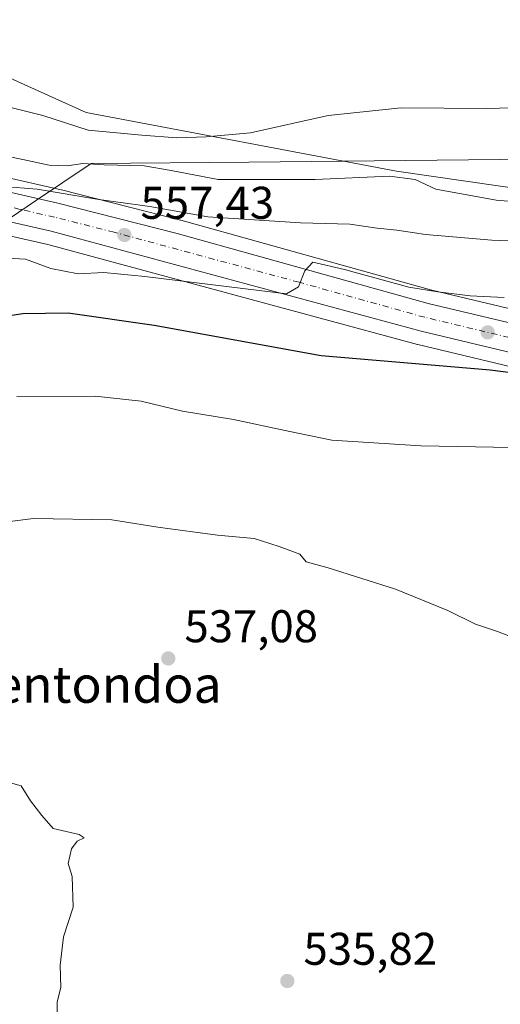
# Model space of a CAD drawing. Units: metres. Extents: x 593394 to 596823, y 4759143 to 4761503.
# Drawn here: x 596429 to 596534, y 4759779 to 4759994 of the extents above; entities that cross this region are included whole.
import ezdxf
from ezdxf.enums import TextEntityAlignment as Align

# ---------------------------------------------------------------- set-up
doc = ezdxf.new("R2010")
doc.units = ezdxf.units.M
doc.header["$MEASUREMENT"] = 0
doc.linetypes.add('DGN Style 4', pattern=[2.6384748266838614, 1.318413404963828, -0.6592067024819142, 0.001648016756204785, -0.6592067024819142])
for name, color, linetype, lineweight in [('Arbolado forestal CxS', 92, 'Continuous', 0), ('Carretera de calzada única Cxs', 7, 'Continuous', 13), ('Carretera de calzada única eje', 7, 'DGN Style 4', 0), ('Curva de nivel maestra', 30, 'Continuous', 30), ('Curva de nivel normal', 30, 'Continuous', 0), ('Entidad de ámbito territorial', 7, 'Continuous', 0), ('Entidad de ámbito territorial CxS', 92, 'Continuous', 0), ('Núcleo urbano CxS', 7, 'Continuous', 0), ('Prado CxS', 92, 'Continuous', 0), ('Punto de cota en terreno', 7, 'Continuous', 0), ('Rótulo de punto de cota en terreno', 7, 'Continuous', 0), ('Suelo desnudo CxS', 253, 'Continuous', 0), ('Texto cartográfico', 7, 'Continuous', 0)]:
    doc.layers.add(name, color=color, linetype=linetype, lineweight=lineweight)
doc.styles.add('Style-Arial', font='txt')

# ---------------------------------------------------------------- blocks, each defined once
blk = doc.blocks.new('*U8')
at = {"layer": 'Arbolado forestal CxS', "color": 92, "linetype": 'Continuous', "lineweight": 0}
for points in [[(596561.5027000001, 4759925.051700001, 553.6367000000029), (596519.2613000004, 4759935.145099999, 555.5476000000053), (596464.4748999998, 4759950.4001, 559.7114000000003), (596464.4071000004, 4759950.418099999, 559.7136000000028), (596438.4071000004, 4759957.008099999, 561.8392000000022), (596438.3383, 4759957.024700001, 561.8447000000015), (596422.6683, 4759960.604699999, 562.5377000000008)], [(596223.6379000006, 4759879.093499999, 574.345100000006), (596257.6372999996, 4759906.176300001, 574.0008999999991), (596321.5245000003, 4759944.7281, 576.6434000000008), (596380.4549000004, 4759977.772100001, 574.1741000000038), (596410.7462999999, 4759988.786900001, 573.946299999996), (596443.7906999999, 4759973.9169, 571.5749999999971), (596511.5680999998, 4759961.066099999, 566.4713000000047), (596557.0097000003, 4759954.576099999, 566.5473999999958)]]:
    blk.add_polyline3d(points, dxfattribs=at)
blk = doc.blocks.new('*U16')
at = {"layer": 'Núcleo urbano CxS', "color": 7, "linetype": 'Continuous', "lineweight": 0}
for points in [[(596422.6683, 4759960.604699999, 562.5377000000008), (596438.3383, 4759957.024700001, 561.8447000000015), (596438.4071000004, 4759957.008099999, 561.8392000000022), (596464.4071000004, 4759950.418099999, 559.7136000000028), (596464.4748999998, 4759950.4001, 559.7114000000003), (596519.2613000004, 4759935.145099999, 555.5476000000053), (596561.5027000001, 4759925.051700001, 553.6367000000029)], [(596563.6725000005, 4759911.9023, 549.6460999999981), (596516.2424999997, 4759923.2423, 552.2921999999963), (596516.1567000002, 4759923.2643, 552.2982000000047), (596494.0916999998, 4759929.2335, 553.7446999999956), (596435.4864999996, 4759945.088099999, 557.8309000000008), (596420.6454999996, 4759948.452500001, 558.5696999999927), (596412.6593000004, 4759948.988100001, 559.3139999999985), (596408.8822999997, 4759948.9133, 559.4949999999953), (596400.5972999996, 4759948.0121, 559.8114999999962), (596396.9018999999, 4759947.2731, 560.1621000000014), (596388.8827000001, 4759944.955499999, 560.6750000000029), (596385.3755000001, 4759943.590100001, 561.0065999999933), (596377.6661, 4759939.818700001, 561.3019999999962), (596373.4751000004, 4759937.581300001, 561.5106999999989), (596365.9313000003, 4759933.554099999, 561.3660999999993), (596331.2691000003, 4759913.7357, 564.8344999999972), (596331.0103000002, 4759913.603900001, 564.8653000000049), (596314.5302999998, 4759906.1939, 566.0092000000004), (596314.3679000001, 4759906.126499999, 566.008600000001), (596293.0253, 4759897.997500001, 567.157600000006), (596278.8863000004, 4759891.332900001, 567.9352000000072), (596269.7947000006, 4759886.3979, 568.4933000000019), (596260.9271, 4759881.016100001, 569.0975999999937), (596232.7761000004, 4759862.378699999, 571.7225000000036)]]:
    blk.add_polyline3d(points, dxfattribs=at)
blk = doc.blocks.new('5PATER')
at = {"layer": 'Suelo desnudo CxS', "linetype": 'Continuous', "lineweight": 0}
h = blk.add_hatch(color=51, dxfattribs=at)
edge = h.paths.add_edge_path()
edge.add_ellipse((0, 0), major_axis=(-0.1095731443231308, -0.1110710700762829), ratio=0.9994222409660322, start_angle=0, end_angle=360)
blk = doc.blocks.new('*U19')
at = {"layer": 'Carretera de calzada única Cxs', "color": 7, "linetype": 'Continuous', "lineweight": 13}
for points in [[(596564.3701, 4759914.8201, 550.3221999999951), (596516.9401000004, 4759926.1601, 552.9752000000008), (596436.2100999998, 4759948.0001, 558.5139999999956), (596421.0800999999, 4759951.4301, 559.164300000004), (596412.7301000003, 4759951.9901, 559.8190000000031), (596408.6901000004, 4759951.9101, 560.0185000000056), (596400.1401000004, 4759950.9801, 560.4953999999998), (596396.1901000004, 4759950.190099999, 560.7216000000044), (596387.9200999998, 4759947.800100001, 561.6435000000056), (596384.1700999998, 4759946.340100001, 561.6889999999985), (596376.3000999996, 4759942.4901, 562.6238000000012), (596364.4801000003, 4759936.1801, 565.4361999999965), (596329.7801000001, 4759916.340100001, 566.6227000000072), (596313.3000999996, 4759908.9301, 568.5973999999987), (596291.8501000004, 4759900.7601, 571.0776000000042), (596277.5301000001, 4759894.0101, 572.5584999999992), (596268.3000999996, 4759889.0001, 573.7608000000037), (596259.3201000001, 4759883.550100001, 572.6347999999998), (596231.1201, 4759864.880100001, 576.979800000001)], [(596235.2600999996, 4759874.540100001, 573.5923000000039), (596255.8901000004, 4759888.8301, 578.9465999999958), (596265.1700999998, 4759894.440099999, 575.9192000000039), (596274.6901000004, 4759899.630100001, 577.074099999998), (596289.3901000004, 4759906.5601, 574.5809000000008), (596310.8901000004, 4759914.7401, 571.022100000002), (596326.9200999998, 4759921.940099999, 566.3347999999969), (596361.4401000004, 4759941.6801, 569.6915000000008), (596373.4401000004, 4759948.0801, 567.687300000005), (596381.6401000004, 4759952.100099999, 570.292300000001), (596385.9200999998, 4759953.7601, 569.5032999999967), (596394.7100999998, 4759956.3101, 568.5427000000054), (596399.1901000004, 4759957.190099999, 568.924199999994), (596408.2801000001, 4759958.1801, 565.7103999999963), (596412.8701, 4759958.270099999, 566.0209999999934), (596422.0000999998, 4759957.6801, 563.4042000000045), (596437.6700999998, 4759954.100099999, 561.8408000000054), (596463.6700999998, 4759947.5101, 563.7131999999983), (596518.5100999996, 4759932.2401, 557.4220999999961), (596560.7801000001, 4759922.140100001, 558.6630000000005)]]:
    blk.add_polyline3d(points, dxfattribs=at)

msp = doc.modelspace()

# ---------------------------------------------------------------- linework, layer by layer
at = {"layer": 'Arbolado forestal CxS', "color": 92, "linetype": 'Continuous', "lineweight": 0}
for points in [[(596751.4631000003, 4760062.665899999, 576.7964000000065), (596749.8783, 4760062.801700001, 576.9530999999988), (596765.9571000002, 4760013.1063, 574.1095999999961), (596768.6315000001, 4760004.840500001, 573.7966000000015), (596781.4917000001, 4759972.141899999, 570.1791999999987), (596741.5692999996, 4759972.6207, 570.7936999999947), (596689.3095000006, 4759973.2741, 570.716499999995), (596652.7279000003, 4759971.967499999, 569.6089999999967), (596614.1854999998, 4759965.4353, 568.8534999999974), (596584.3768999996, 4759956.697899999, 567.5135000000009), (596557.0097000003, 4759954.576099999, 566.5473999999958), (596511.5680999998, 4759961.066099999, 566.4713000000047), (596443.7906999999, 4759973.9169, 571.5749999999971), (596410.7462999999, 4759988.786900001, 573.946299999996), (596380.4549000004, 4759977.772100001, 574.1741000000038), (596321.5245000003, 4759944.7281, 576.6434000000008), (596257.6372999996, 4759906.176300001, 574.0008999999991), (596223.6379000006, 4759879.093499999, 574.345100000006)], [(596561.5027000001, 4759925.051700001, 553.6367000000029), (596519.2613000004, 4759935.145099999, 555.5476000000053), (596464.4748999998, 4759950.4001, 559.7114000000003), (596464.4071000004, 4759950.418099999, 559.7136000000028), (596438.4071000004, 4759957.008099999, 561.8392000000022), (596438.3383, 4759957.024700001, 561.8447000000015), (596422.6683, 4759960.604699999, 562.5377000000008)]]:
    msp.add_polyline3d(points, dxfattribs=at)
at = {"layer": 'Carretera de calzada única Cxs', "color": 7, "linetype": 'Continuous', "lineweight": 13}
for points in [[(596220.4200999998, 4759864.9301, 575.0828000000038), (596235.2600999996, 4759874.540100001, 573.5923000000039), (596255.8901000004, 4759888.8301, 578.9465999999958), (596265.1700999998, 4759894.440099999, 575.9192000000039), (596274.6901000004, 4759899.630100001, 577.074099999998), (596289.3901000004, 4759906.5601, 574.5809000000008), (596310.8901000004, 4759914.7401, 571.022100000002), (596326.9200999998, 4759921.940099999, 566.3347999999969), (596361.4401000004, 4759941.6801, 569.6915000000008), (596373.4401000004, 4759948.0801, 567.687300000005), (596381.6401000004, 4759952.100099999, 570.292300000001), (596385.9200999998, 4759953.7601, 569.5032999999967), (596394.7100999998, 4759956.3101, 568.5427000000054), (596399.1901000004, 4759957.190099999, 568.924199999994), (596408.2801000001, 4759958.1801, 565.7103999999963), (596412.8701, 4759958.270099999, 566.0209999999934), (596422.0000999998, 4759957.6801, 563.4042000000045), (596437.6700999998, 4759954.100099999, 561.8408000000054)], [(596437.6700999998, 4759954.100099999, 561.8408000000054), (596463.6700999998, 4759947.5101, 563.7131999999983), (596518.5100999996, 4759932.2401, 557.4220999999961), (596560.7801000001, 4759922.140100001, 558.6630000000005), (596578.8000999996, 4759917.5001, 552.505799999999), (596593.1001000004, 4759913.5101, 557.592499999999), (596597.4401000004, 4759911.9301, 557.4616999999998), (596605.1001000004, 4759908.5601, 551.8965000000027), (596609.4401000004, 4759906.100099999, 549.442200000005), (596617.1201, 4759900.4001, 547.372000000003), (596633.1401000004, 4759888.4301, 546.4556000000011), (596648.8701, 4759876.7501, 545.5847000000067), (596658.3000999996, 4759870.4301, 545.0823999999993), (596667.1601, 4759865.800100001, 544.5185999999958), (596693.8901000004, 4759854.5701, 543.537599999996), (596703.2801000001, 4759851.170100001, 543.3074999999953), (596710.4600999998, 4759848.960100001, 543.1098999999958), (596730.8701, 4759843.340100001, 542.6131000000023), (596755.1601, 4759837.1601, 542.1763999999966), (596762.9401000004, 4759836.0101, 542.0434999999999), (596770.4200999998, 4759835.880100001, 541.8499000000012), (596782.6001000004, 4759836.890100001, 541.2488000000012), (596793.1901000004, 4759837.4001, 540.6456999999937), (596814.2583, 4759839.0099, 539.8785000000062)], [(596564.3701, 4759914.8201, 550.3221999999951), (596516.9401000004, 4759926.1601, 552.9752000000008), (596436.2100999998, 4759948.0001, 558.5139999999956), (596421.0800999999, 4759951.4301, 559.164300000004), (596412.7301000003, 4759951.9901, 559.8190000000031), (596408.6901000004, 4759951.9101, 560.0185000000056), (596400.1401000004, 4759950.9801, 560.4953999999998), (596396.1901000004, 4759950.190099999, 560.7216000000044), (596387.9200999998, 4759947.800100001, 561.6435000000056), (596384.1700999998, 4759946.340100001, 561.6889999999985), (596376.3000999996, 4759942.4901, 562.6238000000012), (596364.4801000003, 4759936.1801, 565.4361999999965), (596329.7801000001, 4759916.340100001, 566.6227000000072), (596313.3000999996, 4759908.9301, 568.5973999999987), (596291.8501000004, 4759900.7601, 571.0776000000042), (596277.5301000001, 4759894.0101, 572.5584999999992), (596268.3000999996, 4759889.0001, 573.7608000000037), (596259.3201000001, 4759883.550100001, 572.6347999999998), (596231.1201, 4759864.880100001, 576.979800000001)]]:
    msp.add_polyline3d(points, dxfattribs=at)
at = {"layer": 'Carretera de calzada única eje', "color": 7, "linetype": 'DGN Style 4', "lineweight": 0}
msp.add_polyline3d([(596538.8501000004, 4759924.1501, 554.7152999999962), (596517.7301000003, 4759929.190099999, 554.8246999999974), (596490.3000999996, 4759936.840100001, 556.967499999999), (596449.9401000004, 4759947.7601, 557.8916000000027), (596436.9401000004, 4759951.050100001, 559.0960999999952), (596429.3901000004, 4759952.7601, 560.7019), (596421.5301000001, 4759954.5601, 560.9087000000001)], dxfattribs=at)
at = {"layer": 'Curva de nivel maestra', "color": 30, "linetype": 'Continuous', "lineweight": 30, "elevation": 550.0000000000001, "flags": 128}
msp.add_lwpolyline([(596409.7000000002, 4759926.940099999), (596430.0300000003, 4759930.020099999), (596439.8700000001, 4759930.200099999), (596458.6799999997, 4759927.440099999), (596495.1200000001, 4759920.840100001), (596532.0099999999, 4759917.700099999), (596558.2100000001, 4759914.4001)], dxfattribs=at)
at = {"layer": 'Curva de nivel normal', "color": 30, "linetype": 'Continuous', "lineweight": 0, "flags": 128}
for points, elevation in [([(596427.7000000002, 4759974.890000001), (596434.3700000001, 4759973.25), (596444.2699999996, 4759970.060000001), (596455.9699999997, 4759968.939999999), (596463.5999999996, 4759968.34), (596470.0300000003, 4759968.619999999), (596479.7000000002, 4759969.470000001), (596496.6399999997, 4759973.230000001), (596512.6100000005, 4759974.930000001), (596531.29, 4759974.789999999), (596545.2800000003, 4759975.100000001)], 570), ([(596560.75, 4759952.529999999), (596533.3499999996, 4759954.76), (596520.1900000004, 4759957.140000001), (596515.6299999999, 4759959.24), (596510.0300000003, 4759959.980000001), (596493.79, 4759959.26), (596472.6100000005, 4759959.289999999), (596462.3499999996, 4759961.27), (596456.4800000006, 4759962.24), (596447.75, 4759962.49), (596443.1100000005, 4759962.800000001), (596439.6799999997, 4759962.289999999), (596435.7100000001, 4759962.41), (596430, 4759963.619999999), (596423.5499999998, 4759964.92)], 565), ([(596425.7599999999, 4759957.75), (596433.0999999996, 4759957.15), (596446.6100000005, 4759954.890000001), (596457.7000000002, 4759953.390000001), (596470.3499999996, 4759951.119999999), (596490.6299999999, 4759949.800000001), (596501.3499999996, 4759949.529999999), (596507.3700000001, 4759948.619999999), (596511.6600000003, 4759948.230000001), (596517.8899999997, 4759947.300000001), (596532.4100000003, 4759946.02), (596544.25, 4759945.609999999)], 560), ([(596420.0599999996, 4759942.430000001), (596430.6100000005, 4759941.880000001), (596436.1399999997, 4759939.850000001), (596442.0499999998, 4759938.67), (596447.6900000004, 4759938.970000001), (596456.6600000003, 4759938.100000001), (596485.7000000002, 4759934.529999999), (596487.54, 4759934.34), (596490.1500000004, 4759935.869999999), (596491.5599999996, 4759939.350000001), (596493.2800000003, 4759941.220000001), (596500.1900000004, 4759939.609999999), (596514.2400000002, 4759935.800000001), (596520.5700000003, 4759934.74), (596527.6799999997, 4759933.859999999), (596535.0800000001, 4759933.52)], 555), ([(596428.7100000001, 4759911.92), (596445.79, 4759912), (596455.8399999999, 4759910.869999999), (596464.8499999996, 4759908.720000001), (596475.9800000006, 4759906.92), (596488.2999999998, 4759904.24), (596497.4199999999, 4759902.359999999), (596516.8600000005, 4759901.15), (596536.7199999997, 4759900.76)], 545), ([(596416.7599999999, 4759883.32), (596432.29, 4759885.26), (596449.4100000003, 4759884.970000001), (596459.4500000002, 4759883.41), (596472.4699999997, 4759881.619999999), (596480.4699999997, 4759880.939999999), (596485.9199999999, 4759879.130000001), (596490.4299999997, 4759877.51), (596491.8700000001, 4759875.850000001), (596496.6699999999, 4759874.480000001), (596511.3700000001, 4759869.850000001), (596522.7400000002, 4759865.199999999), (596528.7800000003, 4759862.210000001), (596533.6299999999, 4759860.619999999), (596537.3700000001, 4759859.16)], 540), ([(596437.4600000001, 4759776.980000001), (596437.5199999996, 4759779.800000001), (596438.2599999999, 4759782.92), (596438.1399999997, 4759787.800000001), (596438.8799999999, 4759793.980000001), (596440.9600000001, 4759800.460000001), (596440.7699999996, 4759807.119999999), (596439.9100000003, 4759809.980000001), (596440.6299999999, 4759813.199999999), (596441.8600000005, 4759814.810000001), (596443.3700000001, 4759815.539999999), (596442.2999999998, 4759816.300000001), (596436.5899999999, 4759817.640000001), (596434.1600000003, 4759820.439999999), (596431.6799999997, 4759823.640000001), (596429.6600000003, 4759826.939999999), (596427.2800000003, 4759827.560000001)], 535)]:
    msp.add_lwpolyline(points, dxfattribs=dict(at, elevation=elevation))
at = {"layer": 'Entidad de ámbito territorial', "color": 7, "linetype": 'Continuous', "lineweight": 0, "flags": 128}
msp.add_lwpolyline([(596810.340532131, 4760115.752844752), (596803.811, 4760088.370999999), (596792.7419999979, 4760019.539000002), (596782.7699999993, 4759973.879000002), (596781.0929999992, 4759966.197000002), (596777.0339999989, 4759966.154999999), (596633.3799999986, 4759964.673000002), (596629.9649999995, 4759964.638), (596479.3139999994, 4759963.085000004), (596444.8810000002, 4759962.730000001), (596432.7759999982, 4759954.62), (596427.2789999982, 4759950.937), (596403.6319999986, 4759951.637999998), (596389.8579999983, 4759949.199000001), (596376.5169999998, 4759944.993000002), (596354.1309999995, 4759933.020999998), (596321.4069999991, 4759914.008999998), (596287.9129999998, 4759899.676999998), (596248.1020000002, 4759877.780000002)], dxfattribs=at)
msp.add_lwpolyline([(596810.340532131, 4760115.752844752), (596803.811, 4760088.370999999), (596792.7419999979, 4760019.539000002), (596782.7699999993, 4759973.879000002), (596781.0929999992, 4759966.197000002), (596777.0339999989, 4759966.154999999), (596633.3799999986, 4759964.673000002), (596629.9649999995, 4759964.638), (596479.3139999994, 4759963.085000004), (596444.8810000002, 4759962.730000001), (596432.7759999982, 4759954.62), (596427.2789999982, 4759950.937), (596403.6319999986, 4759951.637999998), (596389.8579999983, 4759949.199000001), (596376.5169999998, 4759944.993000002), (596354.1309999995, 4759933.020999998), (596321.4069999991, 4759914.008999998), (596287.9129999998, 4759899.676999998), (596248.1020000002, 4759877.780000002)], dxfattribs=at)
at = {"layer": 'Entidad de ámbito territorial CxS', "color": 92, "linetype": 'Continuous', "lineweight": 0, "flags": 128}
for points in [[(596790.7000007397, 4761503.159982345), (596810.3405321318, 4760115.752844753), (596803.8110000008, 4760088.370999998), (596792.7419999987, 4760019.539000001), (596782.77, 4759973.879000001), (596781.093, 4759966.197000001), (596777.0339999996, 4759966.154999998), (596633.3799999994, 4759964.673000001), (596629.9650000002, 4759964.637999999), (596479.3140000004, 4759963.085000002), (596444.881000001, 4759962.730000001), (596432.7759999991, 4759954.619999999), (596427.278999999, 4759950.937000001), (596403.6319999994, 4759951.637999999), (596389.857999999, 4759949.199), (596376.5170000006, 4759944.993000001), (596354.1310000003, 4759933.020999999), (596321.4069999999, 4759914.008999999), (596287.9130000006, 4759899.676999999), (596248.1020000011, 4759877.78), (596243.2850000006, 4759875.102), (596234.1100000013, 4759875.311000001)], [(596316.9869999988, 4759778.326), (596315.2289999995, 4759780.750999999), (596297.2909999997, 4759805.508999999), (596270.2999999989, 4759846.868), (596251.6749999992, 4759872.804), (596248.1020000011, 4759877.78), (596287.9130000006, 4759899.676999999), (596321.4069999999, 4759914.008999999), (596354.1310000003, 4759933.020999999), (596376.5170000006, 4759944.993000001), (596389.857999999, 4759949.199), (596403.6319999994, 4759951.637999999), (596427.278999999, 4759950.937000001), (596432.7759999991, 4759954.619999999), (596444.881000001, 4759962.730000001), (596479.3140000004, 4759963.085000002), (596629.9650000002, 4759964.637999999)]]:
    msp.add_lwpolyline(points, dxfattribs=at)
at = {"layer": 'Núcleo urbano CxS', "color": 7, "linetype": 'Continuous', "lineweight": 0}
for points in [[(596561.5027000001, 4759925.051700001, 553.6367000000029), (596519.2613000004, 4759935.145099999, 555.5476000000053), (596464.4748999998, 4759950.4001, 559.7114000000003), (596464.4071000004, 4759950.418099999, 559.7136000000028), (596438.4071000004, 4759957.008099999, 561.8392000000022), (596438.3383, 4759957.024700001, 561.8447000000015), (596422.6683, 4759960.604699999, 562.5377000000008)], [(596563.6725000005, 4759911.9023, 549.6460999999981), (596516.2424999997, 4759923.2423, 552.2921999999963), (596516.1567000002, 4759923.2643, 552.2982000000047), (596494.0916999998, 4759929.2335, 553.7446999999956), (596435.4864999996, 4759945.088099999, 557.8309000000008), (596420.6454999996, 4759948.452500001, 558.5696999999927), (596412.6593000004, 4759948.988100001, 559.3139999999985), (596408.8822999997, 4759948.9133, 559.4949999999953), (596400.5972999996, 4759948.0121, 559.8114999999962), (596396.9018999999, 4759947.2731, 560.1621000000014), (596388.8827000001, 4759944.955499999, 560.6750000000029), (596385.3755000001, 4759943.590100001, 561.0065999999933), (596377.6661, 4759939.818700001, 561.3019999999962), (596373.4751000004, 4759937.581300001, 561.5106999999989)]]:
    msp.add_polyline3d(points, dxfattribs=at)
at = {"layer": 'Prado CxS', "color": 92, "linetype": 'Continuous', "lineweight": 0}
for points in [[(596751.4631000003, 4760062.665899999, 576.7964000000065), (596749.8783, 4760062.801700001, 576.9530999999988), (596765.9571000002, 4760013.1063, 574.1095999999961), (596768.6315000001, 4760004.840500001, 573.7966000000015), (596781.4917000001, 4759972.141899999, 570.1791999999987), (596741.5692999996, 4759972.6207, 570.7936999999947), (596689.3095000006, 4759973.2741, 570.716499999995), (596652.7279000003, 4759971.967499999, 569.6089999999967), (596614.1854999998, 4759965.4353, 568.8534999999974), (596584.3768999996, 4759956.697899999, 567.5135000000009), (596557.0097000003, 4759954.576099999, 566.5473999999958), (596511.5680999998, 4759961.066099999, 566.4713000000047), (596443.7906999999, 4759973.9169, 571.5749999999971), (596410.7462999999, 4759988.786900001, 573.946299999996), (596380.4549000004, 4759977.772100001, 574.1741000000038), (596321.5245000003, 4759944.7281, 576.6434000000008), (596257.6372999996, 4759906.176300001, 574.0008999999991), (596223.6379000006, 4759879.093499999, 574.345100000006)], [(596557.0097000003, 4759954.576099999, 566.5473999999958), (596511.5680999998, 4759961.066099999, 566.4713000000047), (596443.7906999999, 4759973.9169, 571.5749999999971), (596410.7462999999, 4759988.786900001, 573.946299999996), (596380.4549000004, 4759977.772100001, 574.1741000000038), (596321.5245000003, 4759944.7281, 576.6434000000008), (596257.6372999996, 4759906.176300001, 574.0008999999991), (596223.6379000006, 4759879.093499999, 574.345100000006)], [(596563.6725000005, 4759911.9023, 549.6460999999981), (596516.2424999997, 4759923.2423, 552.2921999999963), (596516.1567000002, 4759923.2643, 552.2982000000047), (596494.0916999998, 4759929.2335, 553.7446999999956), (596435.4864999996, 4759945.088099999, 557.8309000000008), (596420.6454999996, 4759948.452500001, 558.5696999999927), (596412.6593000004, 4759948.988100001, 559.3139999999985), (596408.8822999997, 4759948.9133, 559.4949999999953), (596400.5972999996, 4759948.0121, 559.8114999999962), (596396.9018999999, 4759947.2731, 560.1621000000014), (596388.8827000001, 4759944.955499999, 560.6750000000029), (596385.3755000001, 4759943.590100001, 561.0065999999933), (596377.6661, 4759939.818700001, 561.3019999999962), (596373.4751000004, 4759937.581300001, 561.5106999999989)], [(596420.6454999996, 4759948.452500001, 558.5696999999927), (596435.4864999996, 4759945.088099999, 557.8309000000008), (596494.0916999998, 4759929.2335, 553.7446999999956), (596516.1567000002, 4759923.2643, 552.2982000000047), (596516.2424999997, 4759923.2423, 552.2921999999963), (596563.6725000005, 4759911.9023, 549.6460999999981)]]:
    msp.add_polyline3d(points, dxfattribs=at)

# ---------------------------------------------------------------- block references
at = {"layer": 'Arbolado forestal CxS', "color": 92, "linetype": 'Continuous', "lineweight": 0}
msp.add_blockref('*U8', (0, 0), dxfattribs=at)
at = {"layer": 'Carretera de calzada única Cxs', "color": 7, "linetype": 'Continuous', "lineweight": 13}
msp.add_blockref('*U19', (0, 0), dxfattribs=at)
at = {"layer": 'Núcleo urbano CxS', "color": 7, "linetype": 'Continuous', "lineweight": 0}
msp.add_blockref('*U16', (0, 0), dxfattribs=at)
at = {"layer": 'Punto de cota en terreno', "color": 7, "linetype": 'Continuous', "lineweight": 0, "xscale": 10, "yscale": 10, "zscale": 10}
for p in [(596452.1699999999, 4759947.16, 557.429999999993), (596531.4800000006, 4759925.91, 552.4100000000036), (596461.75, 4759854.730000001, 537.0800000000017), (596487.7400000002, 4759784.32, 535.820000000007)]:
    msp.add_blockref('5PATER', p, dxfattribs=at)

# ---------------------------------------------------------------- texts
at = {"layer": 'Rótulo de punto de cota en terreno', "color": 7, "linetype": 'Continuous', "lineweight": 0, "style": 'Style-Arial'}
for s, p in [('557,43', (596455.6978000002, 4759950.687799999)), ('537,08', (596465.2778000003, 4759858.2578)), ('535,82', (596491.2677999996, 4759787.847800001))]:
    msp.add_text(s, height=7.000000000000002, dxfattribs=at).set_placement(p)
at = {"layer": 'Texto cartográfico', "color": 7, "linetype": 'Continuous', "lineweight": 0, "style": 'Style-Arial'}
msp.add_text('Bentondoa', height=8, dxfattribs=at).set_placement((596445.0133390242, 4759849.050150001), align=Align.MIDDLE_CENTER)

doc.saveas('drawing.dxf')
